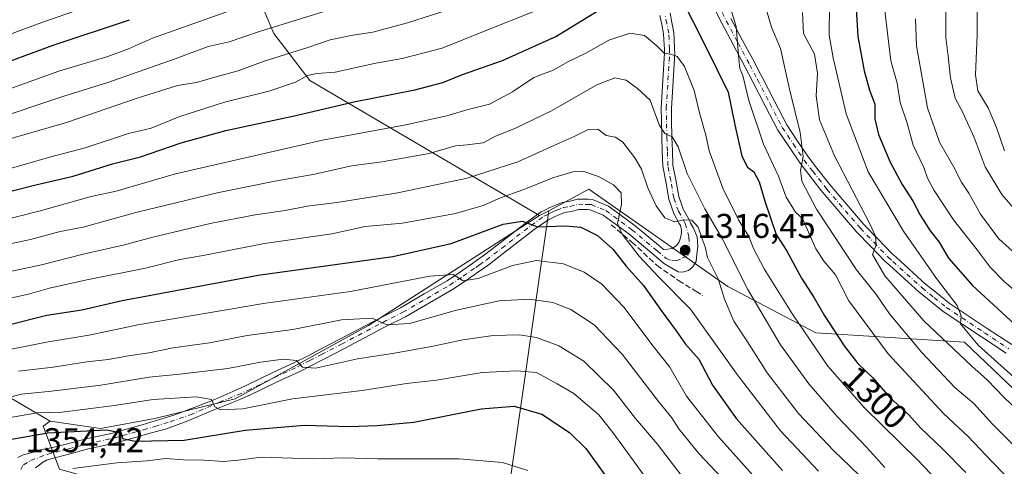
# Model space of a CAD drawing. Units: metres. Extents: x 668510 to 672732, y 4744376 to 4746773.
# Drawn here: x 670152 to 670439, y 4745960 to 4746090 of the extents above; entities that cross this region are included whole.
import ezdxf
from ezdxf.enums import TextEntityAlignment as Align

# ---------------------------------------------------------------- set-up
doc = ezdxf.new("R2010")
doc.units = ezdxf.units.M
doc.header["$MEASUREMENT"] = 0
doc.linetypes.add('DGN Style 3', pattern=[2.307223458686699, 1.648016756204785, -0.6592067024819142])
doc.linetypes.add('DGN Style 4', pattern=[2.6384748266838614, 1.318413404963828, -0.6592067024819142, 0.001648016756204785, -0.6592067024819142])
for name, color, linetype, lineweight in [('Arbolado forestal CxS', 92, 'Continuous', 0), ('Curva de nivel maestra', 30, 'Continuous', 30), ('Curva de nivel normal', 30, 'Continuous', 0), ('Obra de contención lineal', 1, 'DGN Style 3', 13), ('Pista pavimentada Cxs', 135, 'Continuous', 0), ('Pista pavimentada eje', 135, 'DGN Style 4', 0), ('Punto de cota en terreno', 7, 'Continuous', 0), ('Rótulo de curva de nivel directora', 7, 'Continuous', 0), ('Rótulo de punto de cota en terreno', 7, 'Continuous', 0)]:
    doc.layers.add(name, color=color, linetype=linetype, lineweight=lineweight)
doc.styles.add('Style-Arial', font='txt')

# ---------------------------------------------------------------- blocks, each defined once
blk = doc.blocks.new('*U17')
at = {"layer": 'Arbolado forestal CxS', "color": 92, "linetype": 'Continuous', "lineweight": 0}
blk.add_polyline3d([(670454.4404999996, 4745970.293500001, 1281.735199999996), (670427.4439000003, 4745995.954299999, 1281.287100000001), (670384.2481000006, 4745998.6569, 1302.921600000001), (670358.6004999997, 4746012.162900001, 1313.617100000003), (670318.1048999998, 4746040.5253, 1320.121299999999), (670306.4619000005, 4746034.250499999, 1322.602299999999), (670303.7829, 4746032.806299999, 1323.203299999994), (670236.9436999997, 4746072.144900001, 1293.511299999998), (670226.4299, 4746085.8477, 1283.874200000006), (670218.9930999996, 4746103.441500001, 1273.065900000002)], dxfattribs=at)
blk = doc.blocks.new('5PATER')
at = {"layer": 'Punto de cota en terreno', "linetype": 'Continuous', "lineweight": 0}
h = blk.add_hatch(color=51, dxfattribs=at)
edge = h.paths.add_edge_path()
edge.add_ellipse((0, 0), major_axis=(-0.1095731443231308, -0.1110710700762829), ratio=0.9994222409660322, start_angle=0, end_angle=360)

msp = doc.modelspace()

# ---------------------------------------------------------------- linework, layer by layer
at = {"layer": 'Arbolado forestal CxS', "color": 92, "linetype": 'Continuous', "lineweight": 0, "extrusion": (0.1705298064699013, 0.09192950595744535, 0.9810548155122414), "elevation": 551905.3604843335, "flags": 128}
msp.add_lwpolyline([(3859588.112450899, -2788034.017790528), (3859588.112450899, -2788030.915540433)], dxfattribs=at)
msp.add_lwpolyline([(3859588.112450899, -2788034.017790528), (3859588.112450899, -2788030.915540433)], dxfattribs=at)
at = {"layer": 'Arbolado forestal CxS', "color": 92, "linetype": 'Continuous', "lineweight": 0}
for points in [[(670149.1803000001, 4746231.9715, 1182.276500000007), (670163.8186999997, 4746230.700300001, 1190.841400000005), (670180.0175000001, 4746215.851100001, 1202.522299999997), (670213.7625000002, 4746145.6589, 1249.016600000003), (670218.9930999996, 4746103.441500001, 1273.065900000002), (670226.4299, 4746085.8477, 1283.874200000006), (670236.9436999997, 4746072.144900001, 1293.511299999998), (670303.7829, 4746032.806299999, 1323.203299999994), (670254.0129000006, 4746000.806500001, 1334.393500000006), (670215.1756999996, 4745979.478499999, 1343.091199999995), (670191.8189000003, 4745973.7939, 1346.403099999996), (670176.0148999998, 4745970.8453, 1347.500400000004), (670161.3498999998, 4745973.007300001, 1344.642500000002), (670139.4271000001, 4745985.781500001, 1332.365699999995)], [(670149.1803000001, 4746231.9715, 1182.276500000007), (670163.8186999997, 4746230.700300001, 1190.841400000005), (670180.0175000001, 4746215.851100001, 1202.522299999997), (670213.7625000002, 4746145.6589, 1249.016600000003), (670218.9930999996, 4746103.441500001, 1273.065900000002), (670226.4299, 4746085.8477, 1283.874200000006), (670236.9436999997, 4746072.144900001, 1293.511299999998), (670303.7829, 4746032.806299999, 1323.203299999994)], [(669884.6312999995, 4746120.1259, 1178.552299999996), (669887.8709000006, 4746110.777899999, 1185.802100000001), (669897.0015000004, 4746101.4857, 1194.6486), (669908.5575000001, 4746096.7029, 1201.193899999998), (669916.8415000001, 4746095.6457, 1204.165599999993), (669939.3183000004, 4746086.0625, 1215.826300000001), (669956.7651000004, 4746074.443499999, 1227.133900000001), (669969.7856999999, 4746062.0755, 1239.314299999998), (669979.1136999996, 4746045.195699999, 1256.081300000005), (670021.1353000002, 4746041.168099999, 1270.554499999998), (670042.3101000005, 4746032.820900001, 1281.664000000004), (670062.8668999998, 4746023.823899999, 1292.0772), (670139.4271000001, 4745985.781500001, 1332.365699999995), (670161.3498999998, 4745973.007300001, 1344.642500000002)], [(670471.0236999998, 4745901.0953, 1305.299400000004), (670436.2121000001, 4745931.701300001, 1307.314299999998), (670417.0581, 4745946.830499999, 1309.377299999993), (670416.1694999998, 4745947.532299999, 1309.476200000005), (670386.6315000001, 4745941.2009, 1326.344700000001), (670356.7585000005, 4745932.314300001, 1343.540299999993), (670293.0378999999, 4745940.198100001, 1361.475399999996), (670306.4619000005, 4746034.250499999, 1322.602299999999), (670318.1048999998, 4746040.5253, 1320.121299999999), (670358.6004999997, 4746012.162900001, 1313.617100000003), (670384.2481000006, 4745998.6569, 1302.921600000001), (670427.4439000003, 4745995.954299999, 1281.287100000001), (670454.4404999996, 4745970.293500001, 1281.735199999996)], [(670694.4839000005, 4745842.606100001, 1289.385899999994), (670689.6031, 4745851.1483, 1287.381999999998), (670679.8400999998, 4745858.4703, 1286.580400000006), (670672.5182999996, 4745869.4529, 1281.715599999996), (670663.9765, 4745880.435900001, 1275.289199999999), (670682.6715000002, 4745905.1523, 1259.801699999996), (670658.2688999996, 4745914.9165, 1253.728199999998), (670593.4753000002, 4745925.722300001, 1261.729699999996), (670543.5307, 4745944.630700001, 1266.231899999999), (670493.5861000001, 4745955.436100001, 1272.117499999993), (670454.4404999996, 4745970.293500001, 1281.735199999996), (670427.4439000003, 4745995.954299999, 1281.287100000001), (670384.2481000006, 4745998.6569, 1302.921600000001), (670358.6004999997, 4746012.162900001, 1313.617100000003), (670318.1048999998, 4746040.5253, 1320.121299999999), (670306.4619000005, 4746034.250499999, 1322.602299999999)], [(670694.4839000005, 4745842.606100001, 1289.385899999994), (670689.6031, 4745851.1483, 1287.381999999998), (670679.8400999998, 4745858.4703, 1286.580400000006), (670672.5182999996, 4745869.4529, 1281.715599999996), (670663.9765, 4745880.435900001, 1275.289199999999), (670682.6715000002, 4745905.1523, 1259.801699999996), (670658.2688999996, 4745914.9165, 1253.728199999998), (670593.4753000002, 4745925.722300001, 1261.729699999996), (670543.5307, 4745944.630700001, 1266.231899999999), (670493.5861000001, 4745955.436100001, 1272.117499999993), (670454.4404999996, 4745970.293500001, 1281.735199999996), (670427.4439000003, 4745995.954299999, 1281.287100000001), (670384.2481000006, 4745998.6569, 1302.921600000001), (670358.6004999997, 4746012.162900001, 1313.617100000003), (670318.1048999998, 4746040.5253, 1320.121299999999), (670306.4619000005, 4746034.250499999, 1322.602299999999)], [(670164.0557000004, 4745959.019900001, 1353.304300000003), (670159.2937000003, 4745971.5207, 1345.738700000002), (670161.3498999998, 4745973.007300001, 1344.642500000002), (670176.0148999998, 4745970.8453, 1347.500400000004), (670191.8189000003, 4745973.7939, 1346.403099999996), (670215.1756999996, 4745979.478499999, 1343.091199999995), (670254.0129000006, 4746000.806500001, 1334.393500000006), (670303.7829, 4746032.806299999, 1323.203299999994), (670306.4619000005, 4746034.250499999, 1322.602299999999), (670293.0378999999, 4745940.198100001, 1361.475399999996)], [(670306.4619000005, 4746034.250499999, 1322.602299999999), (670293.0378999999, 4745940.198100001, 1361.475399999996), (670356.7585000005, 4745932.314300001, 1343.540299999993), (670386.6315000001, 4745941.2009, 1326.344700000001), (670416.1694999998, 4745947.532299999, 1309.476200000005), (670417.0581, 4745946.830499999, 1309.377299999993), (670436.2121000001, 4745931.701300001, 1307.314299999998), (670471.0236999998, 4745901.0953, 1305.299400000004)], [(670306.4619000005, 4746034.250499999, 1322.602299999999), (670293.0378999999, 4745940.198100001, 1361.475399999996), (670356.7585000005, 4745932.314300001, 1343.540299999993), (670386.6315000001, 4745941.2009, 1326.344700000001), (670416.1694999998, 4745947.532299999, 1309.476200000005), (670417.0581, 4745946.830499999, 1309.377299999993), (670436.2121000001, 4745931.701300001, 1307.314299999998), (670471.0236999998, 4745901.0953, 1305.299400000004)], [(670161.3498999998, 4745973.007300001, 1344.642500000002), (670176.0148999998, 4745970.8453, 1347.500400000004), (670191.8189000003, 4745973.7939, 1346.403099999996), (670215.1756999996, 4745979.478499999, 1343.091199999995), (670254.0129000006, 4746000.806500001, 1334.393500000006), (670303.7829, 4746032.806299999, 1323.203299999994)], [(670161.3498999998, 4745973.007300001, 1344.642500000002), (670176.0148999998, 4745970.8453, 1347.500400000004), (670191.8189000003, 4745973.7939, 1346.403099999996), (670215.1756999996, 4745979.478499999, 1343.091199999995), (670254.0129000006, 4746000.806500001, 1334.393500000006), (670303.7829, 4746032.806299999, 1323.203299999994)], [(670139.4271000001, 4745985.781500001, 1332.365699999995), (670161.3498999998, 4745973.007300001, 1344.642500000002), (670159.2937000003, 4745971.5207, 1345.738700000002), (670164.0557000004, 4745959.019900001, 1353.304300000003), (670205.7178999997, 4745947.378500001, 1362.923999999999), (670227.1615000004, 4745923.483899999, 1378.784299999999), (670221.6470999997, 4745911.8433, 1387.675799999997), (670239.4146999996, 4745887.9487, 1405.144499999995), (670269.4358999999, 4745874.469500001, 1405.586599999995), (670287.2034999998, 4745863.441299999, 1407.445600000006), (670291.1379000006, 4745858.9165, 1409.2929), (670299.4568999996, 4745849.349500001, 1412.826000000001), (670298.8441000005, 4745837.096100001, 1424.968200000003), (670289.0411, 4745829.1315, 1435.593599999993), (670287.4310999997, 4745826.7785, 1437.714399999997), (670260.2451, 4745829.131899999, 1447.899399999995), (670202.0406999999, 4745846.287500001, 1450.431800000006), (670171.3015000002, 4745858.2711, 1440.299899999998), (670165.8926999997, 4745865.8935, 1436.146200000003), (670163.4420999996, 4745878.147100001, 1431.247900000002), (670153.6394999997, 4745898.365300001, 1413.432700000005), (670144.4493000006, 4745907.5557, 1408.021999999997)], [(670161.3498999998, 4745973.007300001, 1344.642500000002), (670159.2937000003, 4745971.5207, 1345.738700000002), (670164.0557000004, 4745959.019900001, 1353.304300000003), (670205.7178999997, 4745947.378500001, 1362.923999999999), (670227.1615000004, 4745923.483899999, 1378.784299999999), (670221.6470999997, 4745911.8433, 1387.675799999997), (670239.4146999996, 4745887.9487, 1405.144499999995), (670269.4358999999, 4745874.469500001, 1405.586599999995), (670287.2034999998, 4745863.441299999, 1407.445600000006), (670291.1379000006, 4745858.9165, 1409.2929)], [(670161.3498999998, 4745973.007300001, 1344.642500000002), (670159.2937000003, 4745971.5207, 1345.738700000002), (670164.0557000004, 4745959.019900001, 1353.304300000003), (670205.7178999997, 4745947.378500001, 1362.923999999999), (670227.1615000004, 4745923.483899999, 1378.784299999999), (670221.6470999997, 4745911.8433, 1387.675799999997), (670239.4146999996, 4745887.9487, 1405.144499999995), (670269.4358999999, 4745874.469500001, 1405.586599999995), (670287.2034999998, 4745863.441299999, 1407.445600000006), (670291.1379000006, 4745858.9165, 1409.2929)]]:
    msp.add_polyline3d(points, dxfattribs=at)
at = {"layer": 'Curva de nivel maestra', "color": 30, "linetype": 'Continuous', "lineweight": 30, "flags": 128}
for points, elevation in [([(670345.0999999996, 4746095.9901), (670352.0999999996, 4746082.1601), (670358.6799999997, 4746068.710100001), (670360.5899999999, 4746059.220100001), (670362.6799999997, 4746050.130100001), (670364.2699999996, 4746046.9101), (670366.1399999997, 4746045.590100001), (670367.6799999997, 4746042.620100001), (670369.4199999999, 4746036.690099999), (670372.6399999997, 4746027.3201), (670375.7100000001, 4746022.700099999), (670380.0599999997, 4746014.5801), (670383.7000000002, 4746008.9001), (670386.6200000001, 4746003.860099999), (670392.4100000003, 4745994.940099999), (670396.4400000004, 4745989.770099999), (670400.6699999999, 4745985.6801), (670405.7800000003, 4745979.880100001), (670411.2400000002, 4745974.8101), (670414.6399999997, 4745971.020099999), (670421.1699999999, 4745964.8301), (670427.8600000005, 4745958.0101)], 1300), ([(670134.1100000005, 4746035.9301), (670157.2199999997, 4746041.8201), (670168.0199999996, 4746044.340100001), (670179.5199999996, 4746047.9001), (670187.5999999996, 4746049.960100001), (670199.4400000004, 4746054.030099999), (670212.5199999996, 4746057.5601), (670232.8099999997, 4746061.9801), (670249.7100000001, 4746065.970100001), (670267.5300000003, 4746069.450099999), (670275.6600000003, 4746071.5801), (670281.3600000005, 4746073.880100001), (670293.0099999999, 4746077.9901), (670308.5599999997, 4746084.9801), (670321.0800000001, 4746092.610099999)], 1300), ([(670395.9100000003, 4746093.050100001), (670396.4400000004, 4746084.9901), (670398.2599999999, 4746074.940099999), (670399.8399999999, 4746069.370100001), (670401.3399999999, 4746065.280099999), (670401.4199999999, 4746061.020099999), (670402.4900000002, 4746056.440099999), (670405.8499999996, 4746048.3301), (670409.3700000001, 4746041.840100001), (670412.54, 4746036.940099999), (670414.4699999997, 4746033.120100001), (670417.5199999996, 4746028.340100001), (670420.1299999999, 4746025.100099999), (670422.7800000003, 4746020.4001), (670429.7699999996, 4746012.5001), (670449.2800000003, 4745994.5801)], 1275), ([(670126.8899999997, 4746069.380100001), (670162.1799999997, 4746082.420100001), (670184.4100000003, 4746089.840100001)], 1275), ([(670148.8399999999, 4746000.9301), (670160.3799999999, 4746003.8301), (670170.5800000001, 4746005.420100001), (670182.3300000001, 4746008.120100001), (670221.8899999997, 4746015.460100001), (670261.0499999998, 4746020.940099999), (670278.0999999996, 4746024.670100001), (670293.1799999997, 4746030.300100001), (670298.7400000002, 4746031.200099999), (670303.25, 4746029.520099999), (670311.3700000001, 4746029.8101), (670315.7800000003, 4746029.460100001), (670320.6900000004, 4746027.030099999), (670325.0999999996, 4746023.030099999), (670329, 4746018.1501), (670334.0300000003, 4746012.5101), (670339.1699999999, 4746005.190099999), (670343.5499999998, 4745999.280099999), (670346.2400000002, 4745995.370100001), (670350.1399999997, 4745991.0701), (670354.0899999999, 4745983.5101), (670361.1600000003, 4745973.720100001), (670374.5300000003, 4745958.620100001)], 1325), ([(670142.7800000003, 4745966.470100001), (670160.6200000001, 4745969.5601), (670177.8200000003, 4745970.470100001), (670181.9800000006, 4745969.5701), (670182.3600000005, 4745967.950099999), (670186.0899999999, 4745967.170100001), (670200.3499999996, 4745967.440099999), (670218.0999999996, 4745970.360099999), (670235.3499999996, 4745971.8101), (670248.4699999997, 4745971.4901), (670256.5, 4745971.770099999), (670267.1500000004, 4745972.7301), (670286.7699999996, 4745976.600099999), (670296.4400000004, 4745977.340100001), (670304.4299999997, 4745975.020099999), (670312.5199999996, 4745969.670100001), (670317.2400000002, 4745965.020099999), (670323.0800000001, 4745957.030099999)], 1350)]:
    msp.add_lwpolyline(points, dxfattribs=dict(at, elevation=elevation))
at = {"layer": 'Curva de nivel normal', "color": 30, "linetype": 'Continuous', "lineweight": 0, "flags": 128}
for points, elevation in [([(670355.8399999999, 4746104.66), (670360.9900000002, 4746087.810000001), (670361.7800000003, 4746078.380000001), (670362.04, 4746075.640000001), (670362.9500000002, 4746073.550000001), (670364.7199999997, 4746066.32), (670369, 4746053.600000001), (670373.3499999996, 4746044.279999999), (670375.6200000001, 4746038.220000001), (670378.2400000002, 4746033.800000001), (670380.3300000001, 4746031.930000001), (670384.1900000004, 4746023.16), (670386.5999999996, 4746019.460000001), (670389.9400000004, 4746015.550000001), (670393.7699999996, 4746008.01), (670405.2800000003, 4745992.600000001), (670421.3700000001, 4745975.189999999), (670428.5800000001, 4745968.58), (670435.54, 4745961.15), (670442.6399999997, 4745953.92)], 1295), ([(670431.2000000002, 4746099.109999999), (670431.1799999997, 4746085.449999999), (670430.6500000004, 4746073.800000001), (670431.3899999997, 4746069.16), (670434.3799999999, 4746064.189999999), (670436.8200000003, 4746058.42), (670439.0899999999, 4746051.689999999)], 1255), ([(670115.8899999997, 4746073.15), (670158.9600000001, 4746089.01), (670186.2699999996, 4746098.640000001)], 1270), ([(670368.0099999999, 4746098.92), (670371.3499999996, 4746087.640000001), (670373.8799999999, 4746081.5), (670376.5300000003, 4746069.640000001), (670379.6200000001, 4746057.02), (670380.4800000006, 4746050.02), (670379.7100000001, 4746045.970000001), (670380.1100000005, 4746042.82), (670384.3600000005, 4746034.65), (670396.0300000003, 4746017.039999999), (670401.8300000001, 4746009.76), (670405.6799999997, 4746004.199999999), (670415.04, 4745992.949999999), (670424.7000000002, 4745982.810000001), (670430.1900000004, 4745978.130000001), (670435.6600000003, 4745972.100000001), (670445.4199999999, 4745962.359999999)], 1290), ([(670143.4900000002, 4746060.300000001), (670165.2999999998, 4746067.609999999), (670178.1799999997, 4746071.57), (670186.9600000001, 4746074.699999999), (670197.7699999996, 4746078.42), (670207.3399999999, 4746081.99), (670213.4100000003, 4746083.390000001), (670222.5899999999, 4746086.480000001), (670246.4299999997, 4746093.9)], 1285), ([(670388.1600000003, 4746094.02), (670388.0700000003, 4746085.359999999), (670389.2800000003, 4746078.689999999), (670393.0599999997, 4746062.42), (670399.4299999997, 4746045.58), (670409.7100000001, 4746028.310000001), (670419.3200000003, 4746014.529999999), (670425.3600000005, 4746006.66), (670426.5, 4746003.689999999), (670426.29, 4746001.369999999), (670431.4600000001, 4745995.08), (670449.2800000003, 4745979.060000001)], 1280), ([(670404.1100000005, 4746094.02), (670406.0300000003, 4746077.859999999), (670407.9100000003, 4746071.380000001), (670408.7199999997, 4746065.779999999), (670410.7999999998, 4746059.699999999), (670412.5599999997, 4746053.32), (670415.6399999997, 4746046.82), (670416.75, 4746043.67), (670418.6100000005, 4746040.119999999), (670424.3099999997, 4746031.619999999), (670431.2000000002, 4746022.859999999), (670434.9400000004, 4746017.83), (670438.9000000004, 4746013.77), (670445.4299999997, 4746008.130000001)], 1270), ([(670422.0199999996, 4746094.25), (670422.0499999998, 4746084.689999999), (670422.7599999999, 4746079.210000001), (670423.4000000004, 4746072.880000001), (670424.7400000002, 4746067), (670426.8499999996, 4746063.029999999), (670430.3200000003, 4746055.59), (670433.4500000002, 4746046.970000001), (670438.3300000001, 4746038.930000001), (670445.4299999997, 4746030.789999999)], 1260), ([(670140.7800000003, 4746052.680000001), (670166.0899999999, 4746059.960000001), (670186.6399999997, 4746067.039999999), (670198.4199999999, 4746070.699999999), (670203.9800000006, 4746071.529999999), (670210, 4746073.279999999), (670216.04, 4746074.980000001), (670223.6200000001, 4746077.720000001), (670236.3899999997, 4746081.720000001), (670242.8600000005, 4746084.02), (670249.4500000002, 4746085.380000001), (670255.2999999998, 4746086.220000001), (670265.3899999997, 4746088.890000001), (670276.5800000001, 4746092.52)], 1290), ([(670146.9199999999, 4746068.76), (670163.9000000004, 4746074.810000001), (670178.1100000005, 4746079.16), (670184.1600000003, 4746081.310000001), (670191.1200000001, 4746084.42), (670215.4500000002, 4746093.140000001)], 1280), ([(670149.3799999999, 4746046.460000001), (670161.5800000001, 4746049.880000001), (670171.5599999997, 4746052.539999999), (670184.1100000005, 4746056.730000001), (670190.7800000003, 4746058.230000001), (670199.0999999996, 4746061.65), (670212.0999999996, 4746065.84), (670225, 4746069.060000001), (670232.7300000006, 4746071.640000001), (670236.2800000003, 4746073.640000001), (670238.9500000002, 4746074.199999999), (670244.3399999999, 4746074.609999999), (670256.1299999999, 4746077.189999999), (670263.7699999996, 4746078.58), (670275.4299999997, 4746081.59), (670287.4299999997, 4746086.380000001), (670303.0999999996, 4746092.58)], 1295), ([(670380.2999999998, 4746091.970000001), (670380.6399999997, 4746085.779999999), (670383.7699999996, 4746079.83), (670384.7000000002, 4746074.26), (670384.29, 4746067.67), (670385.3099999997, 4746060.699999999), (670389.6299999999, 4746050.26), (670399.9299999997, 4746030.41), (670401.5800000001, 4746026.82), (670401.8099999997, 4746024.27), (670400.6900000004, 4746021.470000001), (670404.3200000003, 4746015.26), (670415.6600000003, 4746002.180000001), (670429.5899999999, 4745988.960000001), (670434.0899999999, 4745985), (670438.9800000006, 4745979.880000001), (670454.8399999999, 4745964.810000001)], 1285), ([(670413.2400000002, 4746090.039999999), (670413.5, 4746082.199999999), (670416.75, 4746064.220000001), (670420.2300000006, 4746054.16), (670424.3499999996, 4746046.949999999), (670426.5999999996, 4746042.529999999), (670428.7100000001, 4746039.310000001), (670432.1799999997, 4746033.279999999), (670437.4400000004, 4746026.050000001), (670443.4900000002, 4746020.59)], 1265), ([(670126.2699999996, 4746026.100000001), (670158.8099999997, 4746034.27), (670173.29, 4746038.359999999), (670180.5199999996, 4746039.939999999), (670197.8399999999, 4746044.930000001), (670240.6299999999, 4746054.76), (670264.9000000004, 4746059.230000001), (670276.7699999996, 4746061.859999999), (670282.6200000001, 4746063.609999999), (670289.1900000004, 4746065.27), (670295.9600000001, 4746068.800000001), (670302.0999999996, 4746072.980000001), (670307.7699999996, 4746075.180000001), (670312.2199999997, 4746077.640000001), (670317.25, 4746080.140000001), (670323.9900000002, 4746083.859999999), (670330.2000000002, 4746085.9), (670334.2999999998, 4746085.24), (670337.9600000001, 4746082.230000001), (670340.0800000001, 4746080.060000001), (670342.0199999996, 4746079.82), (670343.8200000003, 4746079.130000001), (670345.9800000006, 4746076.25), (670348.7800000003, 4746069.26), (670350.3600000005, 4746062.710000001), (670352.2199999997, 4746056.230000001), (670353.1299999999, 4746051.689999999), (670357.0999999996, 4746040.800000001), (670361.6500000004, 4746031.609999999), (670364.7199999997, 4746026.76), (670366.0999999996, 4746023.26), (670369.2000000002, 4746017.359999999), (670377.3799999999, 4746004.16), (670387.7400000002, 4745989.02), (670398.2999999998, 4745976.930000001), (670413.9500000002, 4745961.539999999), (670419.3899999997, 4745955.83)], 1305), ([(670404.2999999998, 4745959.52), (670399.0599999997, 4745965.359999999), (670390.4199999999, 4745974.369999999), (670382.1399999997, 4745983.890000001), (670373.9500000002, 4745995.220000001), (670364.4199999999, 4746011.359999999), (670356.9299999997, 4746026.199999999), (670351.8799999999, 4746034.810000001), (670346.7999999998, 4746045.060000001), (670344.1600000003, 4746052.82), (670342.3600000005, 4746055.779999999), (670340.2800000003, 4746056.67), (670338.6100000005, 4746059.189999999), (670335.9699999997, 4746066.439999999), (670332.2699999996, 4746069.84), (670328.9600000001, 4746072.220000001), (670325.6699999999, 4746072.939999999), (670320.4900000002, 4746070.859999999), (670307.2199999997, 4746063.289999999), (670296.7699999996, 4746058.24), (670290.7599999999, 4746055.84), (670287.4199999999, 4746053.970000001), (670282.7599999999, 4746053.4), (670279.2999999998, 4746053.15), (670271.6399999997, 4746050.930000001), (670257.9800000006, 4746048.439999999), (670249.0999999996, 4746047.34), (670238.3399999999, 4746044.84), (670226.7100000001, 4746042.82), (670210, 4746039.41), (670186.2800000003, 4746033.680000001), (670170.9600000001, 4746029.480000001), (670164.2599999999, 4746028.17), (670155.5999999996, 4746025.82), (670145.5300000003, 4746023.699999999)], 1310), ([(670146.5199999996, 4746015.91), (670158.8499999996, 4746018.480000001), (670170.9100000003, 4746021.560000001), (670182.5999999996, 4746024.26), (670191.2100000001, 4746026.58), (670207.8899999997, 4746030.480000001), (670221.04, 4746033.050000001), (670229.7000000002, 4746034.300000001), (670236.1799999997, 4746035.560000001), (670244.7699999996, 4746036.640000001), (670262.5199999996, 4746039.49), (670282.75, 4746043.730000001), (670297.5, 4746048.51), (670307.7199999997, 4746053.15), (670313.8399999999, 4746055.800000001), (670317.9000000004, 4746057.859999999), (670320.7800000003, 4746057.970000001), (670323.2000000002, 4746056.180000001), (670325.9000000004, 4746055.680000001), (670328.0199999996, 4746054.16), (670331.5300000003, 4746049.640000001), (670333.4800000006, 4746046.289999999), (670335.3200000003, 4746040.92), (670337.6900000004, 4746035.619999999), (670340.2400000002, 4746032.180000001), (670343.0300000003, 4746030.970000001), (670345.9000000004, 4746031.560000001), (670348.0899999999, 4746031.470000001), (670349.9199999999, 4746029.480000001), (670351.1200000001, 4746026.08), (670352.0199999996, 4746023.779999999), (670352.6600000003, 4746020.600000001), (670355.8099999997, 4746014.41), (670357.5800000001, 4746008.52), (670360.3799999999, 4746002.140000001), (670364.3099999997, 4745996.039999999), (670370.0499999998, 4745987.050000001), (670379.1799999997, 4745975.26), (670389.3099999997, 4745964.439999999), (670399.2800000003, 4745954.99)], 1315), ([(670143.9900000002, 4746007.550000001), (670155.0599999997, 4746009.939999999), (670161.2000000002, 4746011.680000001), (670172.0499999998, 4746014.119999999), (670189.0499999998, 4746017.52), (670199.04, 4746020.029999999), (670205.8399999999, 4746021.230000001), (670223.7599999999, 4746024.66), (670243.3700000001, 4746027.560000001), (670253.0499999998, 4746029.619999999), (670263.9299999997, 4746030.619999999), (670279.3600000005, 4746033.41), (670287.4000000004, 4746035.76), (670292.3799999999, 4746038), (670298.9500000002, 4746040.279999999), (670307.9600000001, 4746043.9), (670313.5099999999, 4746045.529999999), (670316.7100000001, 4746045.66), (670320.9299999997, 4746044.24), (670325.2999999998, 4746041.779999999), (670327.5700000003, 4746039.42), (670327.6799999997, 4746036.050000001), (670326.4299999997, 4746030.560000001), (670327.8600000005, 4746027.460000001), (670332.7800000003, 4746021.050000001), (670338.4000000004, 4746015), (670347.6799999997, 4746005.619999999), (670361.2999999998, 4745986.57), (670373.9199999999, 4745970.199999999), (670384.9600000001, 4745958.460000001)], 1320), ([(670146.0599999997, 4745993.16), (670160.3099999997, 4745996.029999999), (670173.1600000003, 4745998.119999999), (670186.8399999999, 4746001.07), (670223.4299999997, 4746007.27), (670248.7699999996, 4746010.77), (670271.8399999999, 4746015.189999999), (670278.6799999997, 4746015.699999999), (670281.5999999996, 4746013.850000001), (670285.9000000004, 4746014.49), (670295.9299999997, 4746018.26), (670302.8600000005, 4746019.75), (670310.7699999996, 4746018.77), (670316.8200000003, 4746016.4), (670321.9100000003, 4746012.83), (670328.4000000004, 4746006.119999999), (670336.4900000002, 4745995.32), (670341.7000000002, 4745988.74), (670346.6100000005, 4745980.289999999), (670355.8700000001, 4745968.480000001), (670377.5599999997, 4745944.279999999)], 1330), ([(670152.1100000005, 4745987.560000001), (670162.2599999999, 4745988.710000001), (670172.04, 4745990.25), (670178.2599999999, 4745990.960000001), (670184.1100000005, 4745992.029999999), (670190.1100000005, 4745992.91), (670197.0999999996, 4745994.300000001), (670207.7699999996, 4745995.800000001), (670218.6799999997, 4745997.890000001), (670231.9600000001, 4745999.630000001), (670246.1799999997, 4746002.439999999), (670255.0599999997, 4746002.99), (670259.3099999997, 4746001.060000001), (670265.9100000003, 4746001.449999999), (670279.5800000001, 4746005.32), (670292.0800000001, 4746008.01), (670300.8700000001, 4746008.460000001), (670307.6500000004, 4746007.58), (670312.9400000004, 4746005.52), (670319.7300000006, 4746000.99), (670327.8799999999, 4745992.480000001), (670338.4400000004, 4745978.710000001), (670342.2800000003, 4745974), (670344.3499999996, 4745970.730000001), (670350.1600000003, 4745963.539999999), (670356.8799999999, 4745956.5)], 1335), ([(670138.4199999999, 4745977.24), (670153.0099999999, 4745980.880000001), (670161.75, 4745981.730000001), (670176.1100000005, 4745983.460000001), (670190.2100000001, 4745985.850000001), (670198.9600000001, 4745986.67), (670213.0999999996, 4745988.350000001), (670222.5800000001, 4745990.17), (670229.1200000001, 4745991.039999999), (670233.0599999997, 4745990.65), (670234.8399999999, 4745988.74), (670238.5599999997, 4745988.42), (670250.7699999996, 4745991.140000001), (670260.9400000004, 4745992.730000001), (670272.3399999999, 4745994.720000001), (670281.4500000002, 4745996.710000001), (670290.2999999998, 4745997.880000001), (670297.8700000001, 4745998.100000001), (670302.8600000005, 4745997.34), (670309.3799999999, 4745994.91), (670316.6600000003, 4745990.5), (670325.3600000005, 4745981.980000001), (670331.7000000002, 4745973.76), (670338.0700000003, 4745966.439999999), (670346.5800000001, 4745955.27)], 1340), ([(670149.2000000002, 4745973.980000001), (670157.5700000003, 4745975.380000001), (670164.7599999999, 4745975.619999999), (670180.0599999997, 4745977.539999999), (670191.3200000003, 4745979.33), (670203.8200000003, 4745980.050000001), (670208.29, 4745979.300000001), (670209.2400000002, 4745977.16), (670210.9500000002, 4745976.26), (670217.4600000001, 4745976.630000001), (670231.8600000005, 4745979.51), (670252.1200000001, 4745981.92), (670265.0999999996, 4745983.980000001), (670273.7699999996, 4745984.960000001), (670287.0999999996, 4745987.17), (670297.1600000003, 4745987.619999999), (670302.9400000004, 4745987.16), (670308.9500000002, 4745983.869999999), (670313.7800000003, 4745981.039999999), (670321.0899999999, 4745974.850000001), (670325.0800000001, 4745969.66), (670331.9400000004, 4745960.380000001), (670341.4600000001, 4745947.07)], 1345), ([(670167.9699999997, 4745959.26), (670180.7800000003, 4745960.9), (670189.5800000001, 4745961.460000001), (670194.9900000002, 4745962.180000001), (670200.1799999997, 4745961.779999999), (670206.1200000001, 4745961.619999999), (670211.7800000003, 4745961.279999999), (670216.0999999996, 4745961.689999999), (670222.7699999996, 4745962.550000001), (670237.9199999999, 4745962.07), (670246.7400000002, 4745962.34), (670256.7000000002, 4745962.07), (670280.3499999996, 4745962.039999999), (670292.9800000006, 4745960.930000001), (670300.4000000004, 4745958.630000001)], 1355)]:
    msp.add_lwpolyline(points, dxfattribs=dict(at, elevation=elevation))
at = {"layer": 'Obra de contención lineal', "color": 1, "linetype": 'DGN Style 3', "lineweight": 13}
msp.add_polyline3d([(670324.5900999998, 4746030.1801, 1323.650299999994), (670330.6700999998, 4746025.130100001, 1322.592699999994), (670337.9801000003, 4746018.300100001, 1320.043999999994), (670344.2801000001, 4746013.9101, 1320.581000000006), (670349.3000999996, 4746010.800100001, 1321.820500000002), (670351.3201000001, 4746009.550100001, 1322.184399999998)], dxfattribs=at)
at = {"layer": 'Pista pavimentada Cxs', "color": 135, "linetype": 'Continuous', "lineweight": 0}
for points in [[(670439.5667000003, 4745992.794500001, 1285.914600000004), (670432.4612999996, 4745997.499700001, 1284.726699999999), (670421.2867000002, 4746004.9143, 1288.290299999993), (670417.6969, 4746007.818700001, 1287.011299999998), (670414.2254999997, 4746010.624100001, 1290.754199999996), (670405.6463000001, 4746018.365300001, 1292.150699999998), (670404.2165000001, 4746019.6511, 1293.133499999996), (670400.0937000001, 4746023.935500001, 1293.604800000001), (670396.0591000002, 4746028.136299999, 1292.943700000003), (670386.2912999997, 4746039.522100001, 1293.526100000003), (670385.4161, 4746040.6327, 1294.104600000006), (670382.1294999998, 4746044.819499999, 1299.160999999993), (670379.6045000004, 4746048.044500001, 1303.905100000004), (670376.4228999997, 4746052.8015, 1300.583199999994), (670373.1360999999, 4746057.721700001, 1301.013000000006), (670369.4873000003, 4746064.7817, 1300.212799999994), (670365.9074999997, 4746071.716499999, 1300.862500000003), (670363.6734999996, 4746076.0397, 1302.336899999995), (670360.2449000003, 4746082.392899999, 1306.277199999997), (670356.8009000003, 4746088.7795, 1302.380300000004), (670349.3551000003, 4746103.4507, 1306.1878)], [(670439.5667000003, 4745992.794500001, 1285.914600000004), (670432.4612999996, 4745997.499700001, 1284.726699999999), (670421.2867000002, 4746004.9143, 1288.290299999993), (670417.6969, 4746007.818700001, 1287.011299999998), (670414.2254999997, 4746010.624100001, 1290.754199999996), (670405.6463000001, 4746018.365300001, 1292.150699999998), (670404.2165000001, 4746019.6511, 1293.133499999996), (670400.0937000001, 4746023.935500001, 1293.604800000001), (670396.0591000002, 4746028.136299999, 1292.943700000003), (670386.2912999997, 4746039.522100001, 1293.526100000003), (670385.4161, 4746040.6327, 1294.104600000006), (670382.1294999998, 4746044.819499999, 1299.160999999993), (670379.6045000004, 4746048.044500001, 1303.905100000004), (670376.4228999997, 4746052.8015, 1300.583199999994), (670373.1360999999, 4746057.721700001, 1301.013000000006), (670369.4873000003, 4746064.7817, 1300.212799999994), (670365.9074999997, 4746071.716499999, 1300.862500000003), (670363.6734999996, 4746076.0397, 1302.336899999995), (670360.2449000003, 4746082.392899999, 1306.277199999997), (670356.8009000003, 4746088.7795, 1302.380300000004), (670349.3551000003, 4746103.4507, 1306.1878)], [(670151.9537000004, 4745962.3849, 1354.351500000004), (670153.5192999998, 4745963.1929, 1354.052400000001), (670155.5393000003, 4745963.697899999, 1353.797300000006), (670158.9227, 4745964.707900001, 1353.509399999995), (670162.1277000001, 4745965.3223, 1353.392999999997), (670166.4161, 4745966.411499999, 1353.659400000004), (670171.7928999999, 4745967.831900001, 1351.729300000006), (670179.4625000004, 4745969.531099999, 1350.550900000002), (670185.2861000003, 4745971.143300001, 1350.722200000004), (670188.1145000001, 4745971.963099999, 1350.526400000002), (670193.2023, 4745973.4659, 1348.727599999998), (670197.3299000004, 4745974.735900001, 1347.375199999995), (670203.2565000001, 4745976.958500001, 1345.947899999999), (670209.2890999997, 4745979.3397, 1345.385999999999), (670215.3491000002, 4745982.056700001, 1344.734299999996), (670218.2317000005, 4745983.289899999, 1344.909199999995), (670225.9687000001, 4745987.051100001, 1346.952399999995), (670232.7040999997, 4745990.149499999, 1344.7261), (670236.2084999997, 4745991.9461, 1344.627699999997), (670239.6080999998, 4745993.735900001, 1344.997900000002), (670245.4631000003, 4745996.740900001, 1343.119399999996), (670257.5027000001, 4746003.0833, 1335.788499999995), (670263.2943000002, 4746006.004100001, 1337.920800000007), (670270.2134999996, 4746010.033100001, 1335.342600000004), (670276.8573000003, 4746013.8573, 1332.740000000005), (670280.7336999997, 4746016.413699999, 1331.223899999997), (670284.3953, 4746019.004899999, 1330.824900000007), (670285.4707000004, 4746019.710100001, 1330.685700000002), (670287.4175000006, 4746021.086100001, 1329.816099999996), (670291.8728999998, 4746024.536900001, 1329.592399999994), (670300.4759000001, 4746031.169700001, 1329.269700000005), (670304.2884999998, 4746033.893100001, 1326.642600000006), (670305.1327000001, 4746034.3421, 1326.013999999996), (670305.7045, 4746034.590700001, 1325.579599999998), (670306.8208999997, 4746035.191299999, 1324.616699999999), (670308.2377000004, 4746035.803900001, 1323.813200000004), (670310.3327000003, 4746036.610500001, 1323.196299999996), (670312.3230999997, 4746036.972899999, 1322.785300000003), (670314.9587000003, 4746037.614499999, 1322.165299999993), (670316.9748999998, 4746037.638499999, 1321.960200000001), (670317.9603000004, 4746037.590500001, 1321.832999999999), (670319.2496999997, 4746037.479699999, 1321.644), (670323.8284999998, 4746035.5833, 1321.694099999993), (670331.5900999998, 4746029.8915, 1322.484299999996), (670339.0055000001, 4746023.6953, 1319.613200000007), (670339.9023000002, 4746022.9363, 1318.674400000004), (670341.1577000003, 4746023.048900001, 1318.479500000001), (670342.4276999999, 4746023.207699999, 1318.337400000004), (670343.6977000004, 4746024.080900001, 1318.715899999996), (670344.4121000003, 4746025.192100001, 1319.130799999999), (670344.8088999996, 4746026.3827, 1319.546300000002), (670345.1265000004, 4746027.8115, 1319.934200000003), (670345.1265000004, 4746028.6053, 1320.222500000003), (670344.8088999996, 4746029.954700001, 1320.967999999993), (670344.4732999997, 4746030.569900001, 1321.406700000007), (670342.8639000002, 4746033.443700001, 1322.168799999999), (670341.3888999998, 4746037.606899999, 1320.258600000001), (670340.5248999996, 4746042.721700001, 1322.196100000001), (670339.6284999996, 4746047.162900001, 1321.367299999998), (670339.5258999999, 4746051.571900001, 1321.9035), (670339.3406999996, 4746055.454700001, 1321.668000000005), (670339.2402999997, 4746060.639900001, 1320.859200000006), (670339.1690999997, 4746064.080900001, 1319.626399999994), (670340.1580999997, 4746080.159499999, 1314.088699999993), (670340.1114999996, 4746081.269500001, 1312.588900000002), (670339.9867000004, 4746084.020500001, 1309.981), (670339.9071000004, 4746085.697100001, 1308.943100000004), (670339.3640999999, 4746088.426300001, 1307.410600000003), (670338.8460999997, 4746091.011700001, 1306.668900000004)], [(670151.9537000004, 4745962.3849, 1354.351500000004), (670153.5192999998, 4745963.1929, 1354.052400000001), (670155.5393000003, 4745963.697899999, 1353.797300000006), (670158.9227, 4745964.707900001, 1353.509399999995), (670162.1277000001, 4745965.3223, 1353.392999999997), (670166.4161, 4745966.411499999, 1353.659400000004), (670171.7928999999, 4745967.831900001, 1351.729300000006), (670179.4625000004, 4745969.531099999, 1350.550900000002), (670185.2861000003, 4745971.143300001, 1350.722200000004), (670188.1145000001, 4745971.963099999, 1350.526400000002), (670193.2023, 4745973.4659, 1348.727599999998), (670197.3299000004, 4745974.735900001, 1347.375199999995), (670203.2565000001, 4745976.958500001, 1345.947899999999), (670209.2890999997, 4745979.3397, 1345.385999999999), (670215.3491000002, 4745982.056700001, 1344.734299999996), (670218.2317000005, 4745983.289899999, 1344.909199999995), (670225.9687000001, 4745987.051100001, 1346.952399999995), (670232.7040999997, 4745990.149499999, 1344.7261), (670236.2084999997, 4745991.9461, 1344.627699999997), (670239.6080999998, 4745993.735900001, 1344.997900000002), (670245.4631000003, 4745996.740900001, 1343.119399999996), (670257.5027000001, 4746003.0833, 1335.788499999995), (670263.2943000002, 4746006.004100001, 1337.920800000007), (670270.2134999996, 4746010.033100001, 1335.342600000004), (670276.8573000003, 4746013.8573, 1332.740000000005), (670280.7336999997, 4746016.413699999, 1331.223899999997), (670284.3953, 4746019.004899999, 1330.824900000007), (670285.4707000004, 4746019.710100001, 1330.685700000002), (670287.4175000006, 4746021.086100001, 1329.816099999996), (670291.8728999998, 4746024.536900001, 1329.592399999994), (670300.4759000001, 4746031.169700001, 1329.269700000005), (670304.2884999998, 4746033.893100001, 1326.642600000006), (670305.1327000001, 4746034.3421, 1326.013999999996), (670305.7045, 4746034.590700001, 1325.579599999998), (670306.8208999997, 4746035.191299999, 1324.616699999999), (670308.2377000004, 4746035.803900001, 1323.813200000004), (670310.3327000003, 4746036.610500001, 1323.196299999996), (670312.3230999997, 4746036.972899999, 1322.785300000003), (670314.9587000003, 4746037.614499999, 1322.165299999993), (670316.9748999998, 4746037.638499999, 1321.960200000001), (670317.9603000004, 4746037.590500001, 1321.832999999999), (670319.2496999997, 4746037.479699999, 1321.644), (670323.8284999998, 4746035.5833, 1321.694099999993), (670331.5900999998, 4746029.8915, 1322.484299999996), (670339.0055000001, 4746023.6953, 1319.613200000007), (670339.9023000002, 4746022.9363, 1318.674400000004), (670341.1577000003, 4746023.048900001, 1318.479500000001), (670342.4276999999, 4746023.207699999, 1318.337400000004), (670343.6977000004, 4746024.080900001, 1318.715899999996), (670344.4121000003, 4746025.192100001, 1319.130799999999), (670344.8088999996, 4746026.3827, 1319.546300000002), (670345.1265000004, 4746027.8115, 1319.934200000003), (670345.1265000004, 4746028.6053, 1320.222500000003), (670344.8088999996, 4746029.954700001, 1320.967999999993), (670344.4732999997, 4746030.569900001, 1321.406700000007), (670342.8639000002, 4746033.443700001, 1322.168799999999), (670341.3888999998, 4746037.606899999, 1320.258600000001), (670340.5248999996, 4746042.721700001, 1322.196100000001), (670339.6284999996, 4746047.162900001, 1321.367299999998), (670339.5258999999, 4746051.571900001, 1321.9035), (670339.3406999996, 4746055.454700001, 1321.668000000005), (670339.2402999997, 4746060.639900001, 1320.859200000006), (670339.1690999997, 4746064.080900001, 1319.626399999994), (670340.1580999997, 4746080.159499999, 1314.088699999993), (670340.1114999996, 4746081.269500001, 1312.588900000002), (670339.9867000004, 4746084.020500001, 1309.981), (670339.9071000004, 4746085.697100001, 1308.943100000004), (670339.3640999999, 4746088.426300001, 1307.410600000003), (670338.8460999997, 4746091.011700001, 1306.668900000004)], [(670341.7641000003, 4746091.7183, 1307.377600000007), (670342.3060999997, 4746089.013699999, 1308.395900000003), (670342.8931, 4746086.062899999, 1309.911500000002), (670342.9835000001, 4746084.159499999, 1311.000499999995), (670343.1086999997, 4746081.4005, 1313.151199999993), (670343.1618999997, 4746080.1305, 1314.492100000003), (670342.1709000004, 4746064.019300001, 1317.320800000001), (670342.2396999998, 4746060.700099999, 1318.225600000005), (670342.3393000001, 4746055.555500001, 1319.556299999997), (670342.5242999997, 4746051.678300001, 1320.535900000003), (670342.6215000004, 4746047.497099999, 1319.948199999999), (670343.4751000004, 4746043.2685, 1322.464099999997), (670344.3037, 4746038.363299999, 1321.960800000001), (670345.6063000001, 4746034.6865, 1322.116800000003), (670347.6064999999, 4746031.1151, 1319.630799999999), (670347.7433000002, 4746030.610500001, 1319.323000000004), (670348.6189000001, 4746029.160900001, 1318.560700000002), (670349.6507000001, 4746026.6209, 1317.7503), (670349.8888999998, 4746023.9221, 1318.126600000003), (670349.5714999996, 4746021.540899999, 1318.185500000007), (670349.3333000002, 4746019.4771, 1318.169500000004), (670348.3806999996, 4746017.8895, 1317.601899999994), (670347.1107000001, 4746016.8577, 1317.511499999993), (670345.4439000003, 4746016.3815, 1318.093399999998), (670344.0944999997, 4746016.460899999, 1318.189499999993), (670342.2688999996, 4746017.492699999, 1317.451300000001), (670339.8964999998, 4746019.011299999, 1318.786900000006), (670337.0746999999, 4746021.3991, 1319.483999999997), (670329.7392999995, 4746027.5285, 1321.956000000006), (670322.3463000003, 4746032.950099999, 1321.823199999999), (670318.5305000005, 4746034.5305, 1322.981), (670317.7704999996, 4746034.563300001, 1323.234800000006), (670316.9748999998, 4746034.6215, 1323.417799999996), (670315.2414999995, 4746034.595699999, 1323.819300000003), (670312.9471000005, 4746034.0371, 1324.714200000002), (670311.1475000001, 4746033.7095, 1325.029899999994), (670309.3722999999, 4746033.0261, 1325.405599999998), (670308.1293000003, 4746032.488700001, 1325.660699999993), (670307.0157000005, 4746031.8895, 1326.571599999996), (670306.4373000005, 4746031.637900001, 1327.0821), (670305.8717, 4746031.337099999, 1327.608600000007), (670302.2642999999, 4746028.760299999, 1330.396999999997), (670293.7072999999, 4746022.163100001, 1330.203399999999), (670289.2027000004, 4746018.674100001, 1332.402700000006), (670287.1595000002, 4746017.2301, 1331.812000000005), (670286.0849000001, 4746016.5253, 1332.574999999997), (670282.4265000002, 4746013.9363, 1334.100999999995), (670278.4329000004, 4746011.3027, 1335.696100000001), (670271.7166999998, 4746007.436899999, 1334.677200000006), (670264.7259000001, 4746003.3661, 1336.000599999999), (670258.8772999998, 4746000.4167, 1336.407300000006), (670246.8470999999, 4745994.079299999, 1345.909700000004), (670240.9918999998, 4745991.074100001, 1346.706699999995), (670237.5916999998, 4745989.2839, 1346.693899999998), (670234.0159, 4745987.4507, 1345.237699999998), (670227.2515000004, 4745984.3391, 1347.1584), (670219.4782999996, 4745980.5601, 1346.047999999995), (670216.5059000002, 4745979.2885, 1346.003400000002), (670208.3365000002, 4745976.005899999, 1346.326100000006), (670201.1926999995, 4745972.989700001, 1347.208799999993), (670195.1602999996, 4745970.767100001, 1350.583599999998), (670188.9506999999, 4745969.081900001, 1352.584799999997), (670186.1039000005, 4745968.256899999, 1352.981400000004), (670180.1876999997, 4745966.619100001, 1353.138099999996), (670172.5006999997, 4745964.915899999, 1354.9087), (670167.1684999998, 4745963.507300001, 1358.156099999993), (670162.6772999996, 4745962.366699999, 1355.533899999995), (670160.3015000002, 4745961.6885, 1355.122700000007), (670159.0743000006, 4745960.920299999, 1354.939199999993), (670157.7106999997, 4745959.910300001, 1354.537100000001), (670157.0543000001, 4745959.405300001, 1354.455900000001)], [(670341.7641000003, 4746091.7183, 1307.377600000007), (670342.3060999997, 4746089.013699999, 1308.395900000003), (670342.8931, 4746086.062899999, 1309.911500000002), (670342.9835000001, 4746084.159499999, 1311.000499999995), (670343.1086999997, 4746081.4005, 1313.151199999993), (670343.1618999997, 4746080.1305, 1314.492100000003), (670342.1709000004, 4746064.019300001, 1317.320800000001), (670342.2396999998, 4746060.700099999, 1318.225600000005), (670342.3393000001, 4746055.555500001, 1319.556299999997), (670342.5242999997, 4746051.678300001, 1320.535900000003), (670342.6215000004, 4746047.497099999, 1319.948199999999), (670343.4751000004, 4746043.2685, 1322.464099999997), (670344.3037, 4746038.363299999, 1321.960800000001), (670345.6063000001, 4746034.6865, 1322.116800000003), (670347.6064999999, 4746031.1151, 1319.630799999999), (670347.7433000002, 4746030.610500001, 1319.323000000004), (670348.6189000001, 4746029.160900001, 1318.560700000002), (670349.6507000001, 4746026.6209, 1317.7503), (670349.8888999998, 4746023.9221, 1318.126600000003), (670349.5714999996, 4746021.540899999, 1318.185500000007), (670349.3333000002, 4746019.4771, 1318.169500000004), (670348.3806999996, 4746017.8895, 1317.601899999994), (670347.1107000001, 4746016.8577, 1317.511499999993), (670345.4439000003, 4746016.3815, 1318.093399999998), (670344.0944999997, 4746016.460899999, 1318.189499999993), (670342.2688999996, 4746017.492699999, 1317.451300000001), (670339.8964999998, 4746019.011299999, 1318.786900000006), (670337.0746999999, 4746021.3991, 1319.483999999997), (670329.7392999995, 4746027.5285, 1321.956000000006), (670322.3463000003, 4746032.950099999, 1321.823199999999), (670318.5305000005, 4746034.5305, 1322.981), (670317.7704999996, 4746034.563300001, 1323.234800000006), (670316.9748999998, 4746034.6215, 1323.417799999996), (670315.2414999995, 4746034.595699999, 1323.819300000003), (670312.9471000005, 4746034.0371, 1324.714200000002), (670311.1475000001, 4746033.7095, 1325.029899999994), (670309.3722999999, 4746033.0261, 1325.405599999998), (670308.1293000003, 4746032.488700001, 1325.660699999993), (670307.0157000005, 4746031.8895, 1326.571599999996), (670306.4373000005, 4746031.637900001, 1327.0821), (670305.8717, 4746031.337099999, 1327.608600000007), (670302.2642999999, 4746028.760299999, 1330.396999999997), (670293.7072999999, 4746022.163100001, 1330.203399999999), (670289.2027000004, 4746018.674100001, 1332.402700000006), (670287.1595000002, 4746017.2301, 1331.812000000005), (670286.0849000001, 4746016.5253, 1332.574999999997), (670282.4265000002, 4746013.9363, 1334.100999999995), (670278.4329000004, 4746011.3027, 1335.696100000001), (670271.7166999998, 4746007.436899999, 1334.677200000006), (670264.7259000001, 4746003.3661, 1336.000599999999), (670258.8772999998, 4746000.4167, 1336.407300000006), (670246.8470999999, 4745994.079299999, 1345.909700000004), (670240.9918999998, 4745991.074100001, 1346.706699999995), (670237.5916999998, 4745989.2839, 1346.693899999998), (670234.0159, 4745987.4507, 1345.237699999998), (670227.2515000004, 4745984.3391, 1347.1584), (670219.4782999996, 4745980.5601, 1346.047999999995), (670216.5059000002, 4745979.2885, 1346.003400000002), (670208.3365000002, 4745976.005899999, 1346.326100000006), (670201.1926999995, 4745972.989700001, 1347.208799999993), (670195.1602999996, 4745970.767100001, 1350.583599999998), (670188.9506999999, 4745969.081900001, 1352.584799999997), (670186.1039000005, 4745968.256899999, 1352.981400000004), (670180.1876999997, 4745966.619100001, 1353.138099999996), (670172.5006999997, 4745964.915899999, 1354.9087), (670167.1684999998, 4745963.507300001, 1358.156099999993), (670162.6772999996, 4745962.366699999, 1355.533899999995), (670160.3015000002, 4745961.6885, 1355.122700000007), (670159.0743000006, 4745960.920299999, 1354.939199999993), (670157.7106999997, 4745959.910300001, 1354.537100000001), (670157.0543000001, 4745959.405300001, 1354.455900000001)], [(670359.4590999996, 4746090.170499999, 1302.668799999999), (670362.8853000002, 4746083.817299999, 1302.367299999998), (670366.3267000001, 4746077.440300001, 1299.9139), (670367.4477000004, 4746075.2687, 1298.492400000003), (670368.5727000004, 4746073.093699999, 1298.223499999993), (670372.1527000006, 4746066.158500001, 1300.510899999994), (670375.7241000002, 4746059.248500001, 1301.774399999995), (670378.9171000002, 4746054.468699999, 1301.933399999994), (670382.0356999999, 4746049.8057, 1304.496599999999), (670384.4905000003, 4746046.670499999, 1300.156799999997), (670387.7741, 4746042.487299999, 1293.608699999997), (670388.6290999996, 4746041.404300001, 1294.780799999993), (670398.2811000004, 4746030.153700001, 1294.409599999999), (670402.2562999995, 4746026.014699999, 1294.420800000007), (670406.3035000004, 4746021.808900001, 1294.174100000004), (670407.6536999998, 4746020.594900001, 1293.469400000002), (670416.1747000003, 4746012.905900001, 1290.314499999993), (670419.5831000004, 4746010.151500001, 1288.5533), (670423.0635000003, 4746007.335700001, 1287.032300000006), (670434.1187000005, 4746000.000299999, 1285.747799999997), (670441.2235000003, 4745995.295499999, 1283.883400000006)], [(670359.4590999996, 4746090.170499999, 1302.668799999999), (670362.8853000002, 4746083.817299999, 1302.367299999998), (670366.3267000001, 4746077.440300001, 1299.9139), (670367.4477000004, 4746075.2687, 1298.492400000003), (670368.5727000004, 4746073.093699999, 1298.223499999993), (670372.1527000006, 4746066.158500001, 1300.510899999994), (670375.7241000002, 4746059.248500001, 1301.774399999995), (670378.9171000002, 4746054.468699999, 1301.933399999994), (670382.0356999999, 4746049.8057, 1304.496599999999), (670384.4905000003, 4746046.670499999, 1300.156799999997), (670387.7741, 4746042.487299999, 1293.608699999997), (670388.6290999996, 4746041.404300001, 1294.780799999993), (670398.2811000004, 4746030.153700001, 1294.409599999999), (670402.2562999995, 4746026.014699999, 1294.420800000007), (670406.3035000004, 4746021.808900001, 1294.174100000004), (670407.6536999998, 4746020.594900001, 1293.469400000002), (670416.1747000003, 4746012.905900001, 1290.314499999993), (670419.5831000004, 4746010.151500001, 1288.5533), (670423.0635000003, 4746007.335700001, 1287.032300000006), (670434.1187000005, 4746000.000299999, 1285.747799999997), (670441.2235000003, 4745995.295499999, 1283.883400000006)]]:
    msp.add_polyline3d(points, dxfattribs=at)
at = {"layer": 'Pista pavimentada eje', "color": 135, "linetype": 'DGN Style 4', "lineweight": 0}
for points in [[(670350.7050999999, 4746104.1051, 1305.528999999995), (670358.1300999997, 4746089.475099999, 1301.935599999997), (670361.5651000004, 4746083.1051, 1303.803499999995), (670365.0000999998, 4746076.7401, 1300.747399999993), (670367.2401000002, 4746072.405099999, 1297.673599999995), (670370.8201000001, 4746065.470100001, 1300.190100000007), (670374.4301000005, 4746058.485099999, 1301.294899999994), (670377.6700999998, 4746053.6351, 1300.125), (670380.8201000001, 4746048.925100001, 1303.756800000003), (670383.3101000005, 4746045.745100001, 1299.485799999995), (670386.5950999996, 4746041.5601, 1293.394199999995), (670387.4501, 4746040.475099999, 1292.768899999995), (670397.1700999998, 4746029.145099999, 1292.914199999999), (670401.1750999996, 4746024.975099999, 1293.675600000002), (670405.2600999996, 4746020.7301, 1293.287800000006), (670406.6501000002, 4746019.4801, 1292.411999999997), (670415.2001, 4746011.765100001, 1290.000199999995), (670418.6401000004, 4746008.985099999, 1287.762100000007), (670422.1750999996, 4746006.1251, 1287.063399999999), (670433.2901, 4745998.7501, 1285.013300000006), (670440.3951000003, 4745994.045100001, 1284.476699999999)], [(670152.8498999998, 4745958.897500001, 1354.319000000003), (670153.5571, 4745960.311899999, 1354.375700000004), (670155.6787, 4745961.524300001, 1354.382899999997), (670160.4272999996, 4745963.342900001, 1354.415900000007), (670166.7922999999, 4745964.9593, 1355.812399999995), (670172.1469000002, 4745966.3739, 1353.250199999995), (670179.8251, 4745968.075099999, 1351.536200000002), (670185.6951000001, 4745969.700099999, 1351.857199999999), (670188.5324999997, 4745970.522500001, 1351.520900000003), (670191.8101000005, 4745971.475099999, 1350.084400000007), (670196.3051000005, 4745972.840100001, 1348.069099999993), (670202.1501000002, 4745974.850099999, 1346.578099999999), (670210.6151000002, 4745978.505100001, 1345.333799999993), (670215.9275000002, 4745980.672499999, 1345.291100000002), (670218.8551000003, 4745981.925100001, 1344.860700000005), (670226.6101000002, 4745985.6951, 1346.905799999993), (670233.3601000002, 4745988.800100001, 1344.742299999998), (670236.9001000002, 4745990.6151, 1345.442899999995), (670240.3000999996, 4745992.405099999, 1344.901100000003), (670246.1551000001, 4745995.4101, 1344.218399999998), (670258.1901000004, 4746001.7501, 1335.732099999994), (670264.0100999996, 4746004.6851, 1336.874200000006), (670270.9650999998, 4746008.735099999, 1334.869600000005), (670277.6451000003, 4746012.5801, 1334.0334), (670281.5800999999, 4746015.175100001, 1332.632199999993), (670285.2401000002, 4746017.765100001, 1330.968800000002), (670286.3151000004, 4746018.470100001, 1330.939100000003), (670288.3101000005, 4746019.880100001, 1330.834199999998), (670292.7901, 4746023.350099999, 1329.343200000003), (670301.3701, 4746029.965100001, 1329.557499999995), (670305.0800999999, 4746032.6151, 1326.662599999996), (670305.7851, 4746032.9901, 1326.184899999993), (670306.3601000002, 4746033.2401, 1325.792199999996), (670307.4751000004, 4746033.840100001, 1324.910699999993), (670308.8051000005, 4746034.415100001, 1324.582899999994), (670310.7401000002, 4746035.1601, 1324.093200000003), (670312.6350999996, 4746035.505100001, 1323.770999999993), (670315.1001000004, 4746036.1051, 1322.948199999999), (670317.0251000002, 4746036.005100001, 1322.683499999999), (670317.9600999998, 4746036.085100001, 1322.455900000001), (670318.8901000004, 4746036.005100001, 1322.270900000003), (670323.0875000004, 4746034.2667, 1321.624200000006), (670330.6646999996, 4746028.710100001, 1321.989300000001), (670338.0401, 4746022.5471, 1318.7739), (670340.6668999996, 4746020.3245, 1318.250599999999), (670342.2833000004, 4746019.7183, 1317.523499999996), (670343.5966999996, 4746019.6173, 1317.325599999996), (670345.4153000005, 4746020.4255, 1317.206300000005), (670346.9307000004, 4746021.233700001, 1317.088499999998), (670347.3501000004, 4746022.505100001, 1317.066200000001), (670347.2600999996, 4746026.6601, 1317.339699999997), (670346.2072999999, 4746030.5437, 1320.144), (670344.2351000002, 4746034.065099999, 1321.877299999993), (670342.8463000003, 4746037.985099999, 1320.169699999999), (670342.0000999998, 4746042.995100001, 1321.523000000001), (670341.1250999998, 4746047.3301, 1320.554000000004), (670341.0251000002, 4746051.6251, 1321.203599999993), (670340.8400999998, 4746055.505100001, 1320.618000000002), (670340.7401000002, 4746060.670100001, 1319.542600000001), (670340.6700999998, 4746064.050100001, 1318.476800000004), (670341.6601, 4746080.145099999, 1314.002800000002), (670341.6101000002, 4746081.335100001, 1312.602599999998), (670341.4851000002, 4746084.090100001, 1310.351500000004), (670341.4001000002, 4746085.880100001, 1309.362800000003), (670340.8350999998, 4746088.720100001, 1307.917100000006), (670340.3051000005, 4746091.3651, 1307.039699999994)]]:
    msp.add_polyline3d(points, dxfattribs=at)

# ---------------------------------------------------------------- block references
at = {"layer": 'Arbolado forestal CxS', "color": 92, "linetype": 'Continuous', "lineweight": 0}
msp.add_blockref('*U17', (0, 0), dxfattribs=at)
at = {"layer": 'Punto de cota en terreno', "color": 7, "linetype": 'Continuous', "lineweight": 0, "xscale": 10, "yscale": 10, "zscale": 10}
msp.add_blockref('5PATER', (670346.1699999999, 4746022.789999999, 1316.449999999997), dxfattribs=at)

# ---------------------------------------------------------------- texts
at = {"layer": 'Rótulo de curva de nivel directora', "color": 7, "linetype": 'Continuous', "lineweight": 0, "style": 'Style-Arial'}
msp.add_text('1300', height=7.000000000000002, rotation=315.9640030999034, dxfattribs=at).set_placement((670401.5509120466, 4745979.921013406), align=Align.MIDDLE_CENTER)
at = {"layer": 'Rótulo de punto de cota en terreno', "color": 7, "linetype": 'Continuous', "lineweight": 0, "style": 'Style-Arial'}
for s, p in [('1316,45', (670349.6978000002, 4746026.3178)), ('1354,42', (670154.1578000003, 4745963.957800001))]:
    msp.add_text(s, height=7.000000000000002, dxfattribs=at).set_placement(p)

doc.saveas('drawing.dxf')
